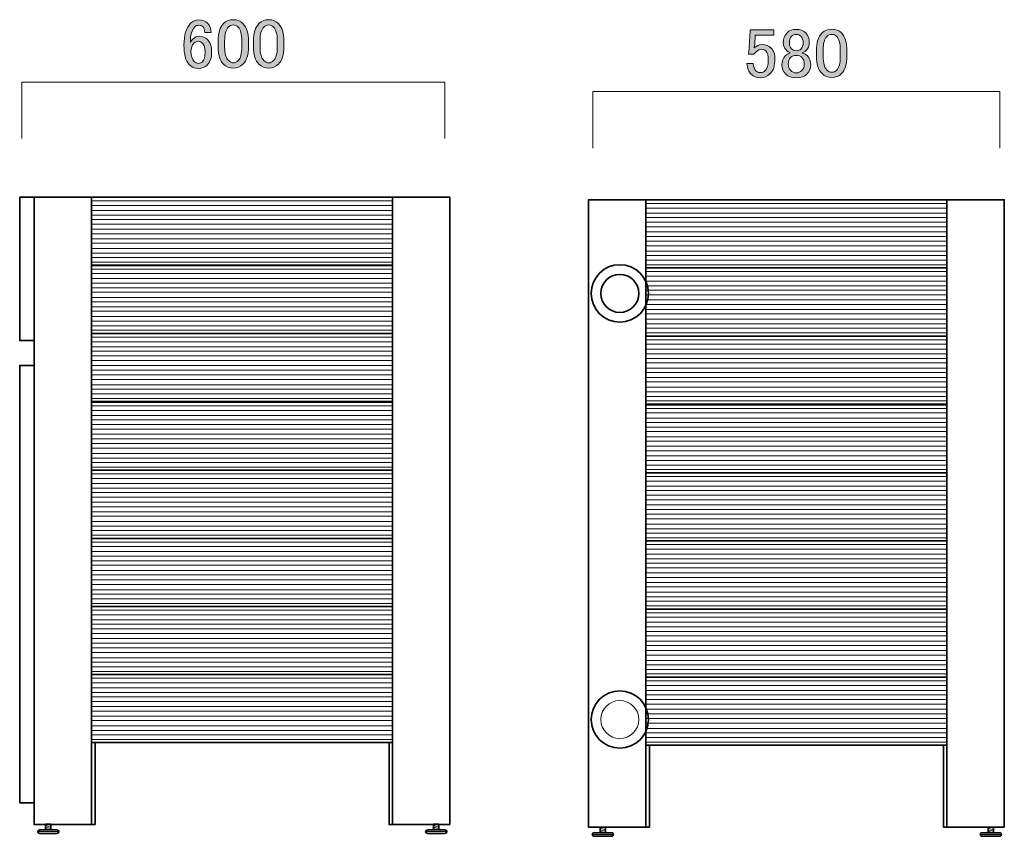
# Model space of a CAD drawing. Units: inches. Extents: x 0 to 842, y -595 to 0.
# Drawn here: x 430 to 624, y -489 to -328 of the extents above; entities that cross this region are included whole.
import ezdxf

# ---------------------------------------------------------------- set-up
doc = ezdxf.new("R2010")
doc.units = ezdxf.units.IN
doc.header["$MEASUREMENT"] = 0
doc.layers.add('レイヤー 1', color=7, linetype='Continuous')

# ---------------------------------------------------------------- blocks, each defined once
blk = doc.blocks.new('block 36')
at = {"layer": 'レイヤー 1'}
h = blk.add_hatch(color=7, dxfattribs=at)
h.dxf.hatch_style = 2
edge = h.paths.add_edge_path()
edge.add_spline(control_points=[(463.28, -328.25), (463.72, -327.82), (464.27, -327.6), (464.92, -327.6), (465.62, -327.6), (466.18, -327.82), (466.62, -328.25), (467.09, -328.73), (467.33, -329.33), (467.33, -330.06), (467.33, -330.06), (466.07, -330.06), (466.07, -330.06), (466.07, -329.55), (465.96, -329.18), (465.75, -328.96), (465.53, -328.75), (465.25, -328.64), (464.92, -328.64), (464.6, -328.64), (464.32, -328.75), (464.1, -328.96), (463.52, -329.55), (463.23, -330.57), (463.23, -332.03), (463.38, -331.77), (463.56, -331.53), (463.78, -331.32), (464.1, -330.99), (464.5, -330.82), (464.98, -330.82), (465.64, -330.82), (466.18, -331.04), (466.62, -331.48), (467.17, -332.03), (467.44, -332.85), (467.44, -333.94), (467.44, -335.07), (467.15, -335.93), (466.57, -336.51), (466.13, -336.95), (465.53, -337.17), (464.76, -337.17), (464.1, -337.17), (463.5, -336.89), (462.96, -336.35), (462.3, -335.69), (461.97, -334.43), (461.97, -332.57), (461.97, -330.57), (462.41, -329.13), (463.28, -328.25)], knot_values=[0, 0, 0, 0, 1, 1, 1, 2, 2, 2, 3, 3, 3, 4, 4, 4, 5, 5, 5, 6, 6, 6, 7, 7, 7, 8, 8, 8, 9, 9, 9, 10, 10, 10, 11, 11, 11, 12, 12, 12, 13, 13, 13, 14, 14, 14, 15, 15, 15, 16, 16, 16, 17, 17, 17, 17], degree=3, periodic=1)
edge = h.paths.add_edge_path()
edge.add_spline(control_points=[(463.94, -332.19), (463.54, -332.59), (463.34, -333.14), (463.34, -333.83), (463.34, -334.71), (463.56, -335.36), (464, -335.8), (464.25, -336.06), (464.52, -336.18), (464.82, -336.18), (465.14, -336.18), (465.42, -336.07), (465.64, -335.85), (465.96, -335.53), (466.13, -334.89), (466.13, -333.94), (466.13, -333.1), (465.96, -332.52), (465.64, -332.19), (465.38, -331.94), (465.12, -331.81), (464.87, -331.81), (464.5, -331.81), (464.2, -331.94), (463.94, -332.19)], knot_values=[0, 0, 0, 0, 1, 1, 1, 2, 2, 2, 3, 3, 3, 4, 4, 4, 5, 5, 5, 6, 6, 6, 7, 7, 7, 8, 8, 8, 8], degree=3, periodic=1)
h = blk.add_hatch(color=7, dxfattribs=at)
h.dxf.hatch_style = 2
edge = h.paths.add_edge_path()
edge.add_spline(control_points=[(468.7, -331.81), (468.7, -330.2), (469.06, -329.04), (469.79, -328.31), (470.3, -327.8), (470.94, -327.54), (471.71, -327.54), (472.47, -327.54), (473.11, -327.8), (473.62, -328.31), (474.35, -329.04), (474.71, -330.2), (474.71, -331.81), (474.71, -331.81), (474.71, -332.9), (474.71, -332.9), (474.71, -334.47), (474.35, -335.62), (473.62, -336.35), (473.11, -336.86), (472.47, -337.11), (471.71, -337.11), (470.94, -337.11), (470.3, -336.86), (469.79, -336.35), (469.06, -335.62), (468.7, -334.47), (468.7, -332.9), (468.7, -332.9), (468.7, -331.81), (468.7, -331.81)], knot_values=[0, 0, 0, 0, 1, 1, 1, 2, 2, 2, 3, 3, 3, 4, 4, 4, 5, 5, 5, 6, 6, 6, 7, 7, 7, 8, 8, 8, 9, 9, 9, 10, 10, 10, 10], degree=3, periodic=1)
edge = h.paths.add_edge_path()
edge.add_spline(control_points=[(470.72, -329.02), (470.25, -329.49), (470.01, -330.39), (470.01, -331.7), (470.01, -331.7), (470.01, -332.96), (470.01, -332.96), (470.01, -334.23), (470.27, -335.13), (470.78, -335.64), (471.07, -335.93), (471.38, -336.07), (471.71, -336.07), (472.07, -336.07), (472.4, -335.93), (472.69, -335.64), (473.16, -335.16), (473.4, -334.27), (473.4, -332.96), (473.4, -332.96), (473.4, -331.7), (473.4, -331.7), (473.4, -330.39), (473.16, -329.49), (472.69, -329.02), (472.4, -328.73), (472.07, -328.58), (471.71, -328.58), (471.34, -328.58), (471.01, -328.73), (470.72, -329.02)], knot_values=[0, 0, 0, 0, 1, 1, 1, 2, 2, 2, 3, 3, 3, 4, 4, 4, 5, 5, 5, 6, 6, 6, 7, 7, 7, 8, 8, 8, 9, 9, 9, 10, 10, 10, 10], degree=3, periodic=1)
h = blk.add_hatch(color=7, dxfattribs=at)
h.dxf.hatch_style = 2
edge = h.paths.add_edge_path()
edge.add_spline(control_points=[(475.7, -331.81), (475.7, -330.2), (476.06, -329.04), (476.79, -328.31), (477.3, -327.8), (477.94, -327.54), (478.71, -327.54), (479.47, -327.54), (480.11, -327.8), (480.62, -328.31), (481.35, -329.04), (481.71, -330.2), (481.71, -331.81), (481.71, -331.81), (481.71, -332.9), (481.71, -332.9), (481.71, -334.47), (481.35, -335.62), (480.62, -336.35), (480.11, -336.86), (479.47, -337.11), (478.71, -337.11), (477.94, -337.11), (477.3, -336.86), (476.79, -336.35), (476.06, -335.62), (475.7, -334.47), (475.7, -332.9), (475.7, -332.9), (475.7, -331.81), (475.7, -331.81)], knot_values=[0, 0, 0, 0, 1, 1, 1, 2, 2, 2, 3, 3, 3, 4, 4, 4, 5, 5, 5, 6, 6, 6, 7, 7, 7, 8, 8, 8, 9, 9, 9, 10, 10, 10, 10], degree=3, periodic=1)
edge = h.paths.add_edge_path()
edge.add_spline(control_points=[(477.72, -329.02), (477.25, -329.49), (477.01, -330.39), (477.01, -331.7), (477.01, -331.7), (477.01, -332.96), (477.01, -332.96), (477.01, -334.23), (477.27, -335.13), (477.78, -335.64), (478.07, -335.93), (478.38, -336.07), (478.71, -336.07), (479.07, -336.07), (479.4, -335.93), (479.69, -335.64), (480.16, -335.16), (480.4, -334.27), (480.4, -332.96), (480.4, -332.96), (480.4, -331.7), (480.4, -331.7), (480.4, -330.39), (480.16, -329.49), (479.69, -329.02), (479.4, -328.73), (479.07, -328.58), (478.71, -328.58), (478.34, -328.58), (478.01, -328.73), (477.72, -329.02)], knot_values=[0, 0, 0, 0, 1, 1, 1, 2, 2, 2, 3, 3, 3, 4, 4, 4, 5, 5, 5, 6, 6, 6, 7, 7, 7, 8, 8, 8, 9, 9, 9, 10, 10, 10, 10], degree=3, periodic=1)
at = {"layer": 'レイヤー 1', "lineweight": 0}
for points, knots in [([(463.28, -328.25), (463.72, -327.82), (464.27, -327.6), (464.92, -327.6), (465.62, -327.6), (466.18, -327.82), (466.62, -328.25), (467.09, -328.73), (467.33, -329.33), (467.33, -330.06), (467.33, -330.06), (466.07, -330.06), (466.07, -330.06), (466.07, -329.55), (465.96, -329.18), (465.75, -328.96), (465.53, -328.75), (465.25, -328.64), (464.92, -328.64), (464.6, -328.64), (464.32, -328.75), (464.1, -328.96), (463.52, -329.55), (463.23, -330.57), (463.23, -332.03), (463.38, -331.77), (463.56, -331.53), (463.78, -331.32), (464.1, -330.99), (464.5, -330.82), (464.98, -330.82), (465.64, -330.82), (466.18, -331.04), (466.62, -331.48), (467.17, -332.03), (467.44, -332.85), (467.44, -333.94), (467.44, -335.07), (467.15, -335.93), (466.57, -336.51), (466.13, -336.95), (465.53, -337.17), (464.76, -337.17), (464.1, -337.17), (463.5, -336.89), (462.96, -336.35), (462.3, -335.69), (461.97, -334.43), (461.97, -332.57), (461.97, -330.57), (462.41, -329.13), (463.28, -328.25)], [0, 0, 0, 0, 1, 1, 1, 2, 2, 2, 3, 3, 3, 4, 4, 4, 5, 5, 5, 6, 6, 6, 7, 7, 7, 8, 8, 8, 9, 9, 9, 10, 10, 10, 11, 11, 11, 12, 12, 12, 13, 13, 13, 14, 14, 14, 15, 15, 15, 16, 16, 16, 17, 17, 17, 17]), ([(468.7, -331.81), (468.7, -330.2), (469.06, -329.04), (469.79, -328.31), (470.3, -327.8), (470.94, -327.54), (471.71, -327.54), (472.47, -327.54), (473.11, -327.8), (473.62, -328.31), (474.35, -329.04), (474.71, -330.2), (474.71, -331.81), (474.71, -331.81), (474.71, -332.9), (474.71, -332.9), (474.71, -334.47), (474.35, -335.62), (473.62, -336.35), (473.11, -336.86), (472.47, -337.11), (471.71, -337.11), (470.94, -337.11), (470.3, -336.86), (469.79, -336.35), (469.06, -335.62), (468.7, -334.47), (468.7, -332.9), (468.7, -332.9), (468.7, -331.81), (468.7, -331.81)], [0, 0, 0, 0, 1, 1, 1, 2, 2, 2, 3, 3, 3, 4, 4, 4, 5, 5, 5, 6, 6, 6, 7, 7, 7, 8, 8, 8, 9, 9, 9, 10, 10, 10, 10]), ([(470.72, -329.02), (470.25, -329.49), (470.01, -330.39), (470.01, -331.7), (470.01, -331.7), (470.01, -332.96), (470.01, -332.96), (470.01, -334.23), (470.27, -335.13), (470.78, -335.64), (471.07, -335.93), (471.38, -336.07), (471.71, -336.07), (472.07, -336.07), (472.4, -335.93), (472.69, -335.64), (473.16, -335.16), (473.4, -334.27), (473.4, -332.96), (473.4, -332.96), (473.4, -331.7), (473.4, -331.7), (473.4, -330.39), (473.16, -329.49), (472.69, -329.02), (472.4, -328.73), (472.07, -328.58), (471.71, -328.58), (471.34, -328.58), (471.01, -328.73), (470.72, -329.02)], [0, 0, 0, 0, 1, 1, 1, 2, 2, 2, 3, 3, 3, 4, 4, 4, 5, 5, 5, 6, 6, 6, 7, 7, 7, 8, 8, 8, 9, 9, 9, 10, 10, 10, 10]), ([(475.7, -331.81), (475.7, -330.2), (476.06, -329.04), (476.79, -328.31), (477.3, -327.8), (477.94, -327.54), (478.71, -327.54), (479.47, -327.54), (480.11, -327.8), (480.62, -328.31), (481.35, -329.04), (481.71, -330.2), (481.71, -331.81), (481.71, -331.81), (481.71, -332.9), (481.71, -332.9), (481.71, -334.47), (481.35, -335.62), (480.62, -336.35), (480.11, -336.86), (479.47, -337.11), (478.71, -337.11), (477.94, -337.11), (477.3, -336.86), (476.79, -336.35), (476.06, -335.62), (475.7, -334.47), (475.7, -332.9), (475.7, -332.9), (475.7, -331.81), (475.7, -331.81)], [0, 0, 0, 0, 1, 1, 1, 2, 2, 2, 3, 3, 3, 4, 4, 4, 5, 5, 5, 6, 6, 6, 7, 7, 7, 8, 8, 8, 9, 9, 9, 10, 10, 10, 10]), ([(477.72, -329.02), (477.25, -329.49), (477.01, -330.39), (477.01, -331.7), (477.01, -331.7), (477.01, -332.96), (477.01, -332.96), (477.01, -334.23), (477.27, -335.13), (477.78, -335.64), (478.07, -335.93), (478.38, -336.07), (478.71, -336.07), (479.07, -336.07), (479.4, -335.93), (479.69, -335.64), (480.16, -335.16), (480.4, -334.27), (480.4, -332.96), (480.4, -332.96), (480.4, -331.7), (480.4, -331.7), (480.4, -330.39), (480.16, -329.49), (479.69, -329.02), (479.4, -328.73), (479.07, -328.58), (478.71, -328.58), (478.34, -328.58), (478.01, -328.73), (477.72, -329.02)], [0, 0, 0, 0, 1, 1, 1, 2, 2, 2, 3, 3, 3, 4, 4, 4, 5, 5, 5, 6, 6, 6, 7, 7, 7, 8, 8, 8, 9, 9, 9, 10, 10, 10, 10]), ([(463.94, -332.19), (463.54, -332.59), (463.34, -333.14), (463.34, -333.83), (463.34, -334.71), (463.56, -335.36), (464, -335.8), (464.25, -336.06), (464.52, -336.18), (464.82, -336.18), (465.14, -336.18), (465.42, -336.07), (465.64, -335.85), (465.96, -335.53), (466.13, -334.89), (466.13, -333.94), (466.13, -333.1), (465.96, -332.52), (465.64, -332.19), (465.38, -331.94), (465.12, -331.81), (464.87, -331.81), (464.5, -331.81), (464.2, -331.94), (463.94, -332.19)], [0, 0, 0, 0, 1, 1, 1, 2, 2, 2, 3, 3, 3, 4, 4, 4, 5, 5, 5, 6, 6, 6, 7, 7, 7, 8, 8, 8, 8])]:
    blk.add_open_spline(points, degree=3, knots=knots, dxfattribs=at)
blk = doc.blocks.new('block 40')
at = {"layer": 'レイヤー 1'}
h = blk.add_hatch(color=7, dxfattribs=at)
h.dxf.hatch_style = 2
edge = h.paths.add_edge_path()
edge.add_spline(control_points=[(573.84, -329.57), (573.84, -329.57), (578.54, -329.57), (578.54, -329.57), (578.54, -329.57), (578.54, -330.61), (578.54, -330.61), (578.54, -330.61), (574.88, -330.61), (574.88, -330.61), (574.88, -330.61), (574.88, -330.78), (574.88, -330.78), (574.84, -331.47), (574.79, -332.14), (574.72, -332.8), (574.68, -332.91), (574.66, -333.02), (574.66, -333.13), (575.14, -332.69), (575.65, -332.47), (576.19, -332.47), (576.92, -332.47), (577.52, -332.71), (578, -333.18), (578.51, -333.69), (578.76, -334.44), (578.76, -335.42), (578.76, -336.67), (578.44, -337.61), (577.78, -338.27), (577.27, -338.78), (576.63, -339.03), (575.87, -339.03), (575.14, -339.03), (574.53, -338.8), (574.06, -338.32), (573.59, -337.85), (573.29, -337.14), (573.19, -336.19), (573.19, -336.19), (574.44, -336.19), (574.44, -336.19), (574.52, -336.88), (574.7, -337.38), (574.99, -337.67), (575.21, -337.89), (575.48, -338), (575.81, -338), (576.25, -338), (576.59, -337.87), (576.85, -337.61), (577.25, -337.21), (577.45, -336.54), (577.45, -335.59), (577.45, -334.68), (577.29, -334.06), (576.96, -333.73), (576.74, -333.51), (576.48, -333.4), (576.19, -333.4), (575.76, -333.4), (575.37, -333.57), (575.04, -333.89), (574.83, -334.11), (574.68, -334.28), (574.61, -334.39), (574.61, -334.39), (573.51, -334.39), (573.51, -334.39), (573.55, -334.24), (573.57, -334.11), (573.57, -334), (573.57, -334), (573.84, -329.79), (573.84, -329.79), (573.84, -329.79), (573.84, -329.57), (573.84, -329.57)], knot_values=[0, 0, 0, 0, 1, 1, 1, 2, 2, 2, 3, 3, 3, 4, 4, 4, 5, 5, 5, 6, 6, 6, 7, 7, 7, 8, 8, 8, 9, 9, 9, 10, 10, 10, 11, 11, 11, 12, 12, 12, 13, 13, 13, 14, 14, 14, 15, 15, 15, 16, 16, 16, 17, 17, 17, 18, 18, 18, 19, 19, 19, 20, 20, 20, 21, 21, 21, 22, 22, 22, 23, 23, 23, 24, 24, 24, 25, 25, 25, 26, 26, 26, 26], degree=3, periodic=1)
h = blk.add_hatch(color=7, dxfattribs=at)
h.dxf.hatch_style = 2
edge = h.paths.add_edge_path()
edge.add_spline(control_points=[(581.17, -330.12), (581.61, -329.68), (582.21, -329.46), (582.97, -329.46), (583.74, -329.46), (584.36, -329.7), (584.83, -330.17), (585.31, -330.65), (585.54, -331.29), (585.54, -332.09), (585.54, -332.71), (585.33, -333.24), (584.89, -333.67), (584.71, -333.86), (584.49, -333.99), (584.23, -334.06), (584.23, -334.06), (584.23, -334.17), (584.23, -334.17), (584.56, -334.24), (584.87, -334.42), (585.16, -334.71), (585.6, -335.15), (585.82, -335.74), (585.82, -336.46), (585.82, -337.19), (585.56, -337.81), (585.05, -338.32), (584.58, -338.8), (583.89, -339.03), (582.97, -339.03), (582.06, -339.03), (581.37, -338.8), (580.9, -338.32), (580.39, -337.81), (580.13, -337.19), (580.13, -336.46), (580.13, -335.74), (580.35, -335.15), (580.79, -334.71), (581.08, -334.42), (581.39, -334.24), (581.72, -334.17), (581.72, -334.17), (581.72, -334.06), (581.72, -334.06), (581.5, -333.99), (581.26, -333.82), (581.01, -333.57), (580.6, -333.17), (580.4, -332.67), (580.4, -332.09), (580.4, -331.29), (580.66, -330.63), (581.17, -330.12)], knot_values=[0, 0, 0, 0, 1, 1, 1, 2, 2, 2, 3, 3, 3, 4, 4, 4, 5, 5, 5, 6, 6, 6, 7, 7, 7, 8, 8, 8, 9, 9, 9, 10, 10, 10, 11, 11, 11, 12, 12, 12, 13, 13, 13, 14, 14, 14, 15, 15, 15, 16, 16, 16, 17, 17, 17, 18, 18, 18, 18], degree=3, periodic=1)
edge = h.paths.add_edge_path()
edge.add_spline(control_points=[(581.83, -335.04), (581.53, -335.33), (581.39, -335.75), (581.39, -336.3), (581.39, -336.85), (581.55, -337.28), (581.88, -337.61), (582.17, -337.9), (582.54, -338.05), (582.97, -338.05), (583.41, -338.05), (583.78, -337.9), (584.07, -337.61), (584.4, -337.28), (584.56, -336.85), (584.56, -336.3), (584.56, -335.75), (584.4, -335.32), (584.07, -334.99), (583.81, -334.73), (583.45, -334.6), (582.97, -334.6), (582.5, -334.6), (582.12, -334.75), (581.83, -335.04)], knot_values=[0, 0, 0, 0, 1, 1, 1, 2, 2, 2, 3, 3, 3, 4, 4, 4, 5, 5, 5, 6, 6, 6, 7, 7, 7, 8, 8, 8, 8], degree=3, periodic=1)
edge = h.paths.add_edge_path()
edge.add_spline(control_points=[(582.04, -330.83), (581.75, -331.12), (581.61, -331.54), (581.61, -332.09), (581.61, -332.6), (581.75, -333), (582.04, -333.29), (582.3, -333.55), (582.59, -333.67), (582.92, -333.67), (583.36, -333.67), (583.69, -333.57), (583.9, -333.35), (584.2, -333.06), (584.34, -332.64), (584.34, -332.09), (584.34, -331.54), (584.2, -331.12), (583.9, -330.83), (583.65, -330.58), (583.34, -330.45), (582.97, -330.45), (582.61, -330.45), (582.3, -330.58), (582.04, -330.83)], knot_values=[0, 0, 0, 0, 1, 1, 1, 2, 2, 2, 3, 3, 3, 4, 4, 4, 5, 5, 5, 6, 6, 6, 7, 7, 7, 8, 8, 8, 8], degree=3, periodic=1)
h = blk.add_hatch(color=7, dxfattribs=at)
h.dxf.hatch_style = 2
edge = h.paths.add_edge_path()
edge.add_spline(control_points=[(586.97, -333.67), (586.97, -332.07), (587.33, -330.9), (588.06, -330.17), (588.57, -329.66), (589.21, -329.41), (589.97, -329.41), (590.74, -329.41), (591.38, -329.66), (591.89, -330.17), (592.62, -330.9), (592.98, -332.07), (592.98, -333.67), (592.98, -333.67), (592.98, -334.77), (592.98, -334.77), (592.98, -336.34), (592.62, -337.49), (591.89, -338.21), (591.38, -338.72), (590.74, -338.98), (589.97, -338.98), (589.21, -338.98), (588.57, -338.72), (588.06, -338.21), (587.33, -337.49), (586.97, -336.34), (586.97, -334.77), (586.97, -334.77), (586.97, -333.67), (586.97, -333.67)], knot_values=[0, 0, 0, 0, 1, 1, 1, 2, 2, 2, 3, 3, 3, 4, 4, 4, 5, 5, 5, 6, 6, 6, 7, 7, 7, 8, 8, 8, 9, 9, 9, 10, 10, 10, 10], degree=3, periodic=1)
edge = h.paths.add_edge_path()
edge.add_spline(control_points=[(588.99, -330.89), (588.52, -331.36), (588.28, -332.25), (588.28, -333.57), (588.28, -333.57), (588.28, -334.82), (588.28, -334.82), (588.28, -336.1), (588.53, -336.99), (589.04, -337.5), (589.34, -337.79), (589.65, -337.94), (589.97, -337.94), (590.34, -337.94), (590.67, -337.79), (590.96, -337.5), (591.43, -337.03), (591.67, -336.14), (591.67, -334.82), (591.67, -334.82), (591.67, -333.57), (591.67, -333.57), (591.67, -332.25), (591.43, -331.36), (590.96, -330.89), (590.67, -330.59), (590.34, -330.45), (589.97, -330.45), (589.61, -330.45), (589.28, -330.59), (588.99, -330.89)], knot_values=[0, 0, 0, 0, 1, 1, 1, 2, 2, 2, 3, 3, 3, 4, 4, 4, 5, 5, 5, 6, 6, 6, 7, 7, 7, 8, 8, 8, 9, 9, 9, 10, 10, 10, 10], degree=3, periodic=1)
at = {"layer": 'レイヤー 1', "lineweight": 0}
for points, knots in [([(573.84, -329.57), (573.84, -329.57), (578.54, -329.57), (578.54, -329.57), (578.54, -329.57), (578.54, -330.61), (578.54, -330.61), (578.54, -330.61), (574.88, -330.61), (574.88, -330.61), (574.88, -330.61), (574.88, -330.78), (574.88, -330.78), (574.84, -331.47), (574.79, -332.14), (574.72, -332.8), (574.68, -332.91), (574.66, -333.02), (574.66, -333.13), (575.14, -332.69), (575.65, -332.47), (576.19, -332.47), (576.92, -332.47), (577.52, -332.71), (578, -333.18), (578.51, -333.69), (578.76, -334.44), (578.76, -335.42), (578.76, -336.67), (578.44, -337.61), (577.78, -338.27), (577.27, -338.78), (576.63, -339.03), (575.87, -339.03), (575.14, -339.03), (574.53, -338.8), (574.06, -338.32), (573.59, -337.85), (573.29, -337.14), (573.19, -336.19), (573.19, -336.19), (574.44, -336.19), (574.44, -336.19), (574.52, -336.88), (574.7, -337.38), (574.99, -337.67), (575.21, -337.89), (575.48, -338), (575.81, -338), (576.25, -338), (576.59, -337.87), (576.85, -337.61), (577.25, -337.21), (577.45, -336.54), (577.45, -335.59), (577.45, -334.68), (577.29, -334.06), (576.96, -333.73), (576.74, -333.51), (576.48, -333.4), (576.19, -333.4), (575.76, -333.4), (575.37, -333.57), (575.04, -333.89), (574.83, -334.11), (574.68, -334.28), (574.61, -334.39), (574.61, -334.39), (573.51, -334.39), (573.51, -334.39), (573.55, -334.24), (573.57, -334.11), (573.57, -334), (573.57, -334), (573.84, -329.79), (573.84, -329.79), (573.84, -329.79), (573.84, -329.57), (573.84, -329.57)], [0, 0, 0, 0, 1, 1, 1, 2, 2, 2, 3, 3, 3, 4, 4, 4, 5, 5, 5, 6, 6, 6, 7, 7, 7, 8, 8, 8, 9, 9, 9, 10, 10, 10, 11, 11, 11, 12, 12, 12, 13, 13, 13, 14, 14, 14, 15, 15, 15, 16, 16, 16, 17, 17, 17, 18, 18, 18, 19, 19, 19, 20, 20, 20, 21, 21, 21, 22, 22, 22, 23, 23, 23, 24, 24, 24, 25, 25, 25, 26, 26, 26, 26]), ([(581.17, -330.12), (581.61, -329.68), (582.21, -329.46), (582.97, -329.46), (583.74, -329.46), (584.36, -329.7), (584.83, -330.17), (585.31, -330.65), (585.54, -331.29), (585.54, -332.09), (585.54, -332.71), (585.33, -333.24), (584.89, -333.67), (584.71, -333.86), (584.49, -333.99), (584.23, -334.06), (584.23, -334.06), (584.23, -334.17), (584.23, -334.17), (584.56, -334.24), (584.87, -334.42), (585.16, -334.71), (585.6, -335.15), (585.82, -335.74), (585.82, -336.46), (585.82, -337.19), (585.56, -337.81), (585.05, -338.32), (584.58, -338.8), (583.89, -339.03), (582.97, -339.03), (582.06, -339.03), (581.37, -338.8), (580.9, -338.32), (580.39, -337.81), (580.13, -337.19), (580.13, -336.46), (580.13, -335.74), (580.35, -335.15), (580.79, -334.71), (581.08, -334.42), (581.39, -334.24), (581.72, -334.17), (581.72, -334.17), (581.72, -334.06), (581.72, -334.06), (581.5, -333.99), (581.26, -333.82), (581.01, -333.57), (580.6, -333.17), (580.4, -332.67), (580.4, -332.09), (580.4, -331.29), (580.66, -330.63), (581.17, -330.12)], [0, 0, 0, 0, 1, 1, 1, 2, 2, 2, 3, 3, 3, 4, 4, 4, 5, 5, 5, 6, 6, 6, 7, 7, 7, 8, 8, 8, 9, 9, 9, 10, 10, 10, 11, 11, 11, 12, 12, 12, 13, 13, 13, 14, 14, 14, 15, 15, 15, 16, 16, 16, 17, 17, 17, 18, 18, 18, 18]), ([(582.04, -330.83), (581.75, -331.12), (581.61, -331.54), (581.61, -332.09), (581.61, -332.6), (581.75, -333), (582.04, -333.29), (582.3, -333.55), (582.59, -333.67), (582.92, -333.67), (583.36, -333.67), (583.69, -333.57), (583.9, -333.35), (584.2, -333.06), (584.34, -332.64), (584.34, -332.09), (584.34, -331.54), (584.2, -331.12), (583.9, -330.83), (583.65, -330.58), (583.34, -330.45), (582.97, -330.45), (582.61, -330.45), (582.3, -330.58), (582.04, -330.83)], [0, 0, 0, 0, 1, 1, 1, 2, 2, 2, 3, 3, 3, 4, 4, 4, 5, 5, 5, 6, 6, 6, 7, 7, 7, 8, 8, 8, 8]), ([(586.97, -333.67), (586.97, -332.07), (587.33, -330.9), (588.06, -330.17), (588.57, -329.66), (589.21, -329.41), (589.97, -329.41), (590.74, -329.41), (591.38, -329.66), (591.89, -330.17), (592.62, -330.9), (592.98, -332.07), (592.98, -333.67), (592.98, -333.67), (592.98, -334.77), (592.98, -334.77), (592.98, -336.34), (592.62, -337.49), (591.89, -338.21), (591.38, -338.72), (590.74, -338.98), (589.97, -338.98), (589.21, -338.98), (588.57, -338.72), (588.06, -338.21), (587.33, -337.49), (586.97, -336.34), (586.97, -334.77), (586.97, -334.77), (586.97, -333.67), (586.97, -333.67)], [0, 0, 0, 0, 1, 1, 1, 2, 2, 2, 3, 3, 3, 4, 4, 4, 5, 5, 5, 6, 6, 6, 7, 7, 7, 8, 8, 8, 9, 9, 9, 10, 10, 10, 10]), ([(588.99, -330.89), (588.52, -331.36), (588.28, -332.25), (588.28, -333.57), (588.28, -333.57), (588.28, -334.82), (588.28, -334.82), (588.28, -336.1), (588.53, -336.99), (589.04, -337.5), (589.34, -337.79), (589.65, -337.94), (589.97, -337.94), (590.34, -337.94), (590.67, -337.79), (590.96, -337.5), (591.43, -337.03), (591.67, -336.14), (591.67, -334.82), (591.67, -334.82), (591.67, -333.57), (591.67, -333.57), (591.67, -332.25), (591.43, -331.36), (590.96, -330.89), (590.67, -330.59), (590.34, -330.45), (589.97, -330.45), (589.61, -330.45), (589.28, -330.59), (588.99, -330.89)], [0, 0, 0, 0, 1, 1, 1, 2, 2, 2, 3, 3, 3, 4, 4, 4, 5, 5, 5, 6, 6, 6, 7, 7, 7, 8, 8, 8, 9, 9, 9, 10, 10, 10, 10]), ([(581.83, -335.04), (581.53, -335.33), (581.39, -335.75), (581.39, -336.3), (581.39, -336.85), (581.55, -337.28), (581.88, -337.61), (582.17, -337.9), (582.54, -338.05), (582.97, -338.05), (583.41, -338.05), (583.78, -337.9), (584.07, -337.61), (584.4, -337.28), (584.56, -336.85), (584.56, -336.3), (584.56, -335.75), (584.4, -335.32), (584.07, -334.99), (583.81, -334.73), (583.45, -334.6), (582.97, -334.6), (582.5, -334.6), (582.12, -334.75), (581.83, -335.04)], [0, 0, 0, 0, 1, 1, 1, 2, 2, 2, 3, 3, 3, 4, 4, 4, 5, 5, 5, 6, 6, 6, 7, 7, 7, 8, 8, 8, 8])]:
    blk.add_open_spline(points, degree=3, knots=knots, dxfattribs=at)

msp = doc.modelspace()

# ---------------------------------------------------------------- linework, layer by layer
at = {"layer": 'レイヤー 1', "color": 7, "lineweight": 18}
for points in [[(429.92, -351.06), (429.92, -339.88), (513.5, -339.88), (513.5, -351.06)], [(542.75, -352.93), (542.75, -341.75), (623.2, -341.75), (623.2, -352.93)], [(503.21, -364.27), (443.68, -364.27), (443.68, -363.37), (503.21, -363.37), (503.21, -364.27)], [(503.21, -366.17), (443.68, -366.17), (443.68, -365.27), (503.21, -365.27), (503.21, -366.17)], [(612.75, -364.78), (553.22, -364.78), (553.22, -363.88), (612.75, -363.88), (612.75, -364.78)], [(612.75, -366.68), (553.22, -366.68), (553.22, -365.78), (612.75, -365.78), (612.75, -366.68)], [(503.21, -367.97), (443.68, -367.97), (443.68, -367.07), (503.21, -367.07), (503.21, -367.97)], [(612.75, -368.48), (553.22, -368.48), (553.22, -367.58), (612.75, -367.58), (612.75, -368.48)], [(503.21, -369.87), (443.68, -369.87), (443.68, -368.97), (503.21, -368.97), (503.21, -369.87)], [(612.75, -370.38), (553.22, -370.38), (553.22, -369.48), (612.75, -369.48), (612.75, -370.38)], [(503.21, -371.74), (443.68, -371.74), (443.68, -370.84), (503.21, -370.84), (503.21, -371.74)], [(612.75, -372.24), (553.22, -372.24), (553.22, -371.34), (612.75, -371.34), (612.75, -372.24)], [(503.21, -373.69), (443.68, -373.69), (443.68, -372.79), (503.21, -372.79), (503.21, -373.69)], [(612.75, -374.19), (553.22, -374.19), (553.22, -373.29), (612.75, -373.29), (612.75, -374.19)], [(503.21, -375.49), (443.68, -375.49), (443.68, -374.59), (503.21, -374.59), (503.21, -375.49)], [(612.75, -375.99), (553.22, -375.99), (553.22, -375.09), (612.75, -375.09), (612.75, -375.99)], [(503.21, -377.74), (443.68, -377.74), (443.68, -376.84), (503.21, -376.84), (503.21, -377.74)], [(612.75, -378.24), (553.22, -378.24), (553.22, -377.34), (612.75, -377.34), (612.75, -378.24)], [(503.21, -379.64), (443.68, -379.64), (443.68, -378.74), (503.21, -378.74), (503.21, -379.64)], [(612.75, -380.14), (553.22, -380.14), (553.22, -379.24), (612.75, -379.24), (612.75, -380.14)], [(503.21, -381.44), (443.68, -381.44), (443.68, -380.54), (503.21, -380.54), (503.21, -381.44)], [(612.75, -381.94), (553.22, -381.94), (553.22, -381.04), (612.75, -381.04), (612.75, -381.94)], [(503.21, -383.34), (443.68, -383.34), (443.68, -382.44), (503.21, -382.44), (503.21, -383.34)], [(612.75, -383.84), (553.22, -383.84), (553.22, -382.94), (612.75, -382.94), (612.75, -383.84)], [(503.21, -385.2), (443.68, -385.2), (443.68, -384.3), (503.21, -384.3), (503.21, -385.2)], [(612.75, -385.71), (553.22, -385.71), (553.22, -384.81), (612.75, -384.81), (612.75, -385.71)], [(503.21, -387.15), (443.68, -387.15), (443.68, -386.25), (503.21, -386.25), (503.21, -387.15)], [(612.75, -387.66), (553.22, -387.66), (553.22, -386.76), (612.75, -386.76), (612.75, -387.66)], [(503.21, -388.95), (443.68, -388.95), (443.68, -388.05), (503.21, -388.05), (503.21, -388.95)], [(612.75, -389.46), (553.22, -389.46), (553.22, -388.56), (612.75, -388.56), (612.75, -389.46)], [(503.21, -391.2), (443.68, -391.2), (443.68, -390.3), (503.21, -390.3), (503.21, -391.2)], [(612.75, -391.71), (553.22, -391.71), (553.22, -390.81), (612.75, -390.81), (612.75, -391.71)], [(503.21, -393.1), (443.68, -393.1), (443.68, -392.2), (503.21, -392.2), (503.21, -393.1)], [(612.75, -393.61), (553.22, -393.61), (553.22, -392.71), (612.75, -392.71), (612.75, -393.61)], [(503.21, -394.9), (443.68, -394.9), (443.68, -394), (503.21, -394), (503.21, -394.9)], [(612.75, -395.41), (553.22, -395.41), (553.22, -394.51), (612.75, -394.51), (612.75, -395.41)], [(503.21, -396.8), (443.68, -396.8), (443.68, -395.9), (503.21, -395.9), (503.21, -396.8)], [(612.75, -397.31), (553.22, -397.31), (553.22, -396.41), (612.75, -396.41), (612.75, -397.31)], [(503.21, -398.67), (443.68, -398.67), (443.68, -397.77), (503.21, -397.77), (503.21, -398.67)], [(612.75, -399.17), (553.22, -399.17), (553.22, -398.27), (612.75, -398.27), (612.75, -399.17)], [(503.21, -400.62), (443.68, -400.62), (443.68, -399.72), (503.21, -399.72), (503.21, -400.62)], [(612.75, -401.12), (553.22, -401.12), (553.22, -400.22), (612.75, -400.22), (612.75, -401.12)], [(503.21, -402.42), (443.68, -402.42), (443.68, -401.52), (503.21, -401.52), (503.21, -402.42)], [(612.75, -402.92), (553.22, -402.92), (553.22, -402.02), (612.75, -402.02), (612.75, -402.92)], [(503.21, -404.78), (443.68, -404.78), (443.68, -403.88), (503.21, -403.88), (503.21, -404.78)], [(612.75, -405.29), (553.22, -405.29), (553.22, -404.39), (612.75, -404.39), (612.75, -405.29)], [(503.21, -406.68), (443.68, -406.68), (443.68, -405.78), (503.21, -405.78), (503.21, -406.68)], [(612.75, -407.19), (553.22, -407.19), (553.22, -406.29), (612.75, -406.29), (612.75, -407.19)], [(503.21, -408.48), (443.68, -408.48), (443.68, -407.58), (503.21, -407.58), (503.21, -408.48)], [(612.75, -408.99), (553.22, -408.99), (553.22, -408.09), (612.75, -408.09), (612.75, -408.99)], [(503.21, -410.38), (443.68, -410.38), (443.68, -409.48), (503.21, -409.48), (503.21, -410.38)], [(612.75, -410.89), (553.22, -410.89), (553.22, -409.99), (612.75, -409.99), (612.75, -410.89)], [(503.21, -412.25), (443.68, -412.25), (443.68, -411.35), (503.21, -411.35), (503.21, -412.25)], [(612.75, -412.75), (553.22, -412.75), (553.22, -411.86), (612.75, -411.86), (612.75, -412.75)], [(503.21, -414.2), (443.68, -414.2), (443.68, -413.3), (503.21, -413.3), (503.21, -414.2)], [(612.75, -414.7), (553.22, -414.7), (553.22, -413.8), (612.75, -413.8), (612.75, -414.7)], [(503.21, -416), (443.68, -416), (443.68, -415.1), (503.21, -415.1), (503.21, -416)], [(612.75, -416.5), (553.22, -416.5), (553.22, -415.61), (612.75, -415.61), (612.75, -416.5)], [(503.21, -418.25), (443.68, -418.25), (443.68, -417.35), (503.21, -417.35), (503.21, -418.25)], [(612.75, -418.75), (553.22, -418.75), (553.22, -417.85), (612.75, -417.85), (612.75, -418.75)], [(503.21, -420.15), (443.68, -420.15), (443.68, -419.25), (503.21, -419.25), (503.21, -420.15)], [(612.75, -420.65), (553.22, -420.65), (553.22, -419.75), (612.75, -419.75), (612.75, -420.65)], [(503.21, -421.95), (443.68, -421.95), (443.68, -421.05), (503.21, -421.05), (503.21, -421.95)], [(612.75, -422.45), (553.22, -422.45), (553.22, -421.55), (612.75, -421.55), (612.75, -422.45)], [(503.21, -423.85), (443.68, -423.85), (443.68, -422.95), (503.21, -422.95), (503.21, -423.85)], [(612.75, -424.35), (553.22, -424.35), (553.22, -423.45), (612.75, -423.45), (612.75, -424.35)], [(503.21, -425.71), (443.68, -425.71), (443.68, -424.81), (503.21, -424.81), (503.21, -425.71)], [(612.75, -426.22), (553.22, -426.22), (553.22, -425.32), (612.75, -425.32), (612.75, -426.22)], [(503.21, -427.66), (443.68, -427.66), (443.68, -426.76), (503.21, -426.76), (503.21, -427.66)], [(612.75, -428.17), (553.22, -428.17), (553.22, -427.27), (612.75, -427.27), (612.75, -428.17)], [(503.21, -429.46), (443.68, -429.46), (443.68, -428.56), (503.21, -428.56), (503.21, -429.46)], [(612.75, -429.97), (553.22, -429.97), (553.22, -429.07), (612.75, -429.07), (612.75, -429.97)], [(503.21, -431.71), (443.68, -431.71), (443.68, -430.81), (503.21, -430.81), (503.21, -431.71)], [(612.75, -432.22), (553.22, -432.22), (553.22, -431.32), (612.75, -431.32), (612.75, -432.22)], [(503.21, -433.61), (443.68, -433.61), (443.68, -432.71), (503.21, -432.71), (503.21, -433.61)], [(612.75, -434.12), (553.22, -434.12), (553.22, -433.22), (612.75, -433.22), (612.75, -434.12)], [(503.21, -435.41), (443.68, -435.41), (443.68, -434.51), (503.21, -434.51), (503.21, -435.41)], [(612.75, -435.92), (553.22, -435.92), (553.22, -435.02), (612.75, -435.02), (612.75, -435.92)], [(503.21, -437.31), (443.68, -437.31), (443.68, -436.41), (503.21, -436.41), (503.21, -437.31)], [(612.75, -437.82), (553.22, -437.82), (553.22, -436.92), (612.75, -436.92), (612.75, -437.82)], [(503.21, -439.18), (443.68, -439.18), (443.68, -438.28), (503.21, -438.28), (503.21, -439.18)], [(612.75, -439.68), (553.22, -439.68), (553.22, -438.78), (612.75, -438.78), (612.75, -439.68)], [(503.21, -441.13), (443.68, -441.13), (443.68, -440.23), (503.21, -440.23), (503.21, -441.13)], [(612.75, -441.63), (553.22, -441.63), (553.22, -440.73), (612.75, -440.73), (612.75, -441.63)], [(503.21, -442.93), (443.68, -442.93), (443.68, -442.03), (503.21, -442.03), (503.21, -442.93)], [(612.75, -443.43), (553.22, -443.43), (553.22, -442.53), (612.75, -442.53), (612.75, -443.43)], [(503.21, -445.18), (443.68, -445.18), (443.68, -444.28), (503.21, -444.28), (503.21, -445.18)], [(612.75, -445.68), (553.22, -445.68), (553.22, -444.78), (612.75, -444.78), (612.75, -445.68)], [(503.21, -447.08), (443.68, -447.08), (443.68, -446.18), (503.21, -446.18), (503.21, -447.08)], [(612.75, -447.58), (553.22, -447.58), (553.22, -446.68), (612.75, -446.68), (612.75, -447.58)], [(503.21, -448.88), (443.68, -448.88), (443.68, -447.98), (503.21, -447.98), (503.21, -448.88)], [(612.75, -449.38), (553.22, -449.38), (553.22, -448.48), (612.75, -448.48), (612.75, -449.38)], [(503.21, -450.78), (443.68, -450.78), (443.68, -449.88), (503.21, -449.88), (503.21, -450.78)], [(612.75, -451.28), (553.22, -451.28), (553.22, -450.38), (612.75, -450.38), (612.75, -451.28)], [(503.21, -452.64), (443.68, -452.64), (443.68, -451.74), (503.21, -451.74), (503.21, -452.64)], [(612.75, -453.15), (553.22, -453.15), (553.22, -452.25), (612.75, -452.25), (612.75, -453.15)], [(503.21, -454.59), (443.68, -454.59), (443.68, -453.69), (503.21, -453.69), (503.21, -454.59)], [(612.75, -455.1), (553.22, -455.1), (553.22, -454.2), (612.75, -454.2), (612.75, -455.1)], [(503.21, -456.39), (443.68, -456.39), (443.68, -455.49), (503.21, -455.49), (503.21, -456.39)], [(612.75, -456.9), (553.22, -456.9), (553.22, -456), (612.75, -456), (612.75, -456.9)], [(503.21, -458.64), (443.68, -458.64), (443.68, -457.74), (503.21, -457.74), (503.21, -458.64)], [(612.75, -459.15), (553.22, -459.15), (553.22, -458.25), (612.75, -458.25), (612.75, -459.15)], [(503.21, -460.54), (443.68, -460.54), (443.68, -459.64), (503.21, -459.64), (503.21, -460.54)], [(612.75, -461.05), (553.22, -461.05), (553.22, -460.15), (612.75, -460.15), (612.75, -461.05)], [(503.21, -462.34), (443.68, -462.34), (443.68, -461.44), (503.21, -461.44), (503.21, -462.34)], [(612.75, -462.85), (553.22, -462.85), (553.22, -461.95), (612.75, -461.95), (612.75, -462.85)], [(503.21, -464.24), (443.68, -464.24), (443.68, -463.34), (503.21, -463.34), (503.21, -464.24)], [(612.75, -464.75), (553.22, -464.75), (553.22, -463.85), (612.75, -463.85), (612.75, -464.75)], [(503.21, -466.11), (443.68, -466.11), (443.68, -465.21), (503.21, -465.21), (503.21, -466.11)], [(612.75, -466.61), (553.22, -466.61), (553.22, -465.71), (612.75, -465.71), (612.75, -466.61)], [(503.21, -468.06), (443.68, -468.06), (443.68, -467.16), (503.21, -467.16), (503.21, -468.06)], [(612.75, -468.56), (553.22, -468.56), (553.22, -467.66), (612.75, -467.66), (612.75, -468.56)], [(503.21, -469.86), (443.68, -469.86), (443.68, -468.96), (503.21, -468.96), (503.21, -469.86)], [(612.75, -470.36), (553.22, -470.36), (553.22, -469.46), (612.75, -469.46), (612.75, -470.36)], [(433.06, -488.07), (437.26, -488.07)], [(434.63, -486.82), (435.68, -487.15)], [(434.63, -487.15), (435.68, -487.42)], [(434.63, -487.42), (435.68, -487.72)], [(435.16, -486.59), (435.68, -486.82)], [(509.72, -488.07), (513.92, -488.07)], [(511.3, -486.82), (512.35, -487.15)], [(511.3, -487.15), (512.35, -487.42)], [(511.3, -487.42), (512.35, -487.72)], [(511.82, -486.59), (512.35, -486.82)], [(544.22, -487.38), (545.27, -487.72)], [(544.22, -487.72), (545.27, -487.99)], [(544.22, -487.99), (545.27, -488.28)], [(544.75, -487.16), (545.27, -487.38)], [(620.89, -487.38), (621.94, -487.72)], [(620.89, -487.72), (621.94, -487.99)], [(620.89, -487.99), (621.94, -488.28)], [(621.41, -487.16), (621.94, -487.38)], [(542.65, -488.64), (546.85, -488.64)], [(619.31, -488.64), (623.52, -488.64)]]:
    msp.add_lwpolyline(points, dxfattribs=at)
at = {"layer": 'レイヤー 1', "color": 7, "lineweight": 35}
for points in [[(432.34, -390.99), (429.5, -390.99), (429.5, -362.64), (432.34, -362.64), (432.34, -390.99)], [(443.68, -486.66), (432.34, -486.66), (432.34, -362.64), (443.68, -362.64), (443.68, -486.66)], [(503.21, -376.11), (443.68, -376.11), (443.68, -362.64), (503.21, -362.64), (503.21, -376.11)], [(514.54, -486.66), (503.21, -486.66), (503.21, -362.64), (514.54, -362.64), (514.54, -486.66)], [(553.22, -487.16), (541.88, -487.16), (541.88, -363.15), (553.22, -363.15), (553.22, -487.16)], [(612.75, -376.61), (553.22, -376.61), (553.22, -363.15), (612.75, -363.15), (612.75, -376.61)], [(624.08, -487.16), (612.75, -487.16), (612.75, -363.15), (624.08, -363.15), (624.08, -487.16)], [(503.21, -389.57), (443.68, -389.57), (443.68, -376.1), (503.21, -376.1), (503.21, -389.57)], [(612.75, -390.08), (553.22, -390.08), (553.22, -376.61), (612.75, -376.61), (612.75, -390.08)], [(503.21, -403.03), (443.68, -403.03), (443.68, -389.57), (503.21, -389.57), (503.21, -403.03)], [(612.75, -403.54), (553.22, -403.54), (553.22, -390.08), (612.75, -390.08), (612.75, -403.54)], [(432.34, -482.36), (429.5, -482.36), (429.5, -395.9), (432.34, -395.9), (432.34, -482.36)], [(503.21, -416.62), (443.68, -416.62), (443.68, -403.15), (503.21, -403.15), (503.21, -416.62)], [(612.75, -417.12), (553.22, -417.12), (553.22, -403.66), (612.75, -403.66), (612.75, -417.12)], [(503.21, -430.08), (443.68, -430.08), (443.68, -416.62), (503.21, -416.62), (503.21, -430.08)], [(612.75, -430.59), (553.22, -430.59), (553.22, -417.12), (612.75, -417.12), (612.75, -430.59)], [(503.21, -443.54), (443.68, -443.54), (443.68, -430.08), (503.21, -430.08), (503.21, -443.54)], [(612.75, -444.05), (553.22, -444.05), (553.22, -430.59), (612.75, -430.59), (612.75, -444.05)], [(503.21, -457.01), (443.68, -457.01), (443.68, -443.54), (503.21, -443.54), (503.21, -457.01)], [(612.75, -457.52), (553.22, -457.52), (553.22, -444.05), (612.75, -444.05), (612.75, -457.52)], [(503.21, -470.47), (443.68, -470.47), (443.68, -457.01), (503.21, -457.01), (503.21, -470.47)], [(612.75, -470.98), (553.22, -470.98), (553.22, -457.51), (612.75, -457.51), (612.75, -470.98)], [(444.41, -486.66), (443.7, -486.66), (443.7, -470.47), (444.41, -470.47), (444.41, -486.66)], [(503.21, -486.66), (502.5, -486.66), (502.5, -470.47), (503.21, -470.47), (503.21, -486.66)], [(553.95, -487.16), (553.25, -487.16), (553.25, -470.98), (553.95, -470.98), (553.95, -487.16)], [(612.75, -487.16), (612.04, -487.16), (612.04, -470.98), (612.75, -470.98), (612.75, -487.16)], [(435.68, -487.72), (434.63, -487.72), (434.63, -486.59), (435.68, -486.59), (435.68, -487.72)], [(512.35, -487.72), (511.3, -487.72), (511.3, -486.59), (512.35, -486.59), (512.35, -487.72)], [(545.27, -488.28), (544.22, -488.28), (544.22, -487.16), (545.27, -487.16), (545.27, -488.28)], [(621.94, -488.28), (620.89, -488.28), (620.89, -487.16), (621.94, -487.16), (621.94, -488.28)]]:
    msp.add_lwpolyline(points, dxfattribs=at)
for points, knots in [([(553.77, -381.66), (553.77, -384.79), (551.23, -387.33), (548.1, -387.33), (544.97, -387.33), (542.43, -384.79), (542.43, -381.66), (542.43, -378.53), (544.97, -375.99), (548.1, -375.99), (551.23, -375.99), (553.77, -378.53), (553.77, -381.66)], [0, 0, 0, 0, 1, 1, 1, 2, 2, 2, 3, 3, 3, 4, 4, 4, 4]), ([(551.86, -381.66), (551.86, -383.73), (550.17, -385.41), (548.1, -385.41), (546.03, -385.41), (544.34, -383.73), (544.34, -381.66), (544.34, -379.58), (546.03, -377.9), (548.1, -377.9), (550.17, -377.9), (551.86, -379.58), (551.86, -381.66)], [0, 0, 0, 0, 1, 1, 1, 2, 2, 2, 3, 3, 3, 4, 4, 4, 4]), ([(553.77, -465.9), (553.77, -469.03), (551.23, -471.57), (548.1, -471.57), (544.97, -471.57), (542.43, -469.03), (542.43, -465.9), (542.43, -462.77), (544.97, -460.23), (548.1, -460.23), (551.23, -460.23), (553.77, -462.77), (553.77, -465.9)], [0, 0, 0, 0, 1, 1, 1, 2, 2, 2, 3, 3, 3, 4, 4, 4, 4]), ([(437.26, -488.07), (437.26, -488.26), (437.06, -488.42), (436.81, -488.42), (436.81, -488.42), (433.51, -488.42), (433.51, -488.42), (433.26, -488.42), (433.06, -488.26), (433.06, -488.07), (433.06, -487.88), (433.26, -487.72), (433.51, -487.72), (433.51, -487.72), (436.81, -487.72), (436.81, -487.72), (437.06, -487.72), (437.26, -487.88), (437.26, -488.07)], [0, 0, 0, 0, 1, 1, 1, 2, 2, 2, 3, 3, 3, 4, 4, 4, 5, 5, 5, 6, 6, 6, 6]), ([(513.92, -488.07), (513.92, -488.26), (513.72, -488.42), (513.47, -488.42), (513.47, -488.42), (510.17, -488.42), (510.17, -488.42), (509.93, -488.42), (509.72, -488.26), (509.72, -488.07), (509.72, -487.88), (509.93, -487.72), (510.17, -487.72), (510.17, -487.72), (513.47, -487.72), (513.47, -487.72), (513.72, -487.72), (513.92, -487.88), (513.92, -488.07)], [0, 0, 0, 0, 1, 1, 1, 2, 2, 2, 3, 3, 3, 4, 4, 4, 5, 5, 5, 6, 6, 6, 6]), ([(546.85, -488.64), (546.85, -488.83), (546.65, -488.99), (546.4, -488.99), (546.4, -488.99), (543.1, -488.99), (543.1, -488.99), (542.85, -488.99), (542.65, -488.83), (542.65, -488.64), (542.65, -488.44), (542.85, -488.28), (543.1, -488.28), (543.1, -488.28), (546.4, -488.28), (546.4, -488.28), (546.65, -488.28), (546.85, -488.44), (546.85, -488.64)], [0, 0, 0, 0, 1, 1, 1, 2, 2, 2, 3, 3, 3, 4, 4, 4, 5, 5, 5, 6, 6, 6, 6]), ([(623.52, -488.64), (623.52, -488.83), (623.31, -488.99), (623.06, -488.99), (623.06, -488.99), (619.77, -488.99), (619.77, -488.99), (619.52, -488.99), (619.31, -488.83), (619.31, -488.64), (619.31, -488.44), (619.52, -488.28), (619.77, -488.28), (619.77, -488.28), (623.06, -488.28), (623.06, -488.28), (623.31, -488.28), (623.52, -488.44), (623.52, -488.64)], [0, 0, 0, 0, 1, 1, 1, 2, 2, 2, 3, 3, 3, 4, 4, 4, 5, 5, 5, 6, 6, 6, 6])]:
    msp.add_open_spline(points, degree=3, knots=knots, dxfattribs=at)
at = {"layer": 'レイヤー 1', "color": 7, "lineweight": 18}
msp.add_open_spline([(551.86, -465.9), (551.86, -467.98), (550.17, -469.66), (548.1, -469.66), (546.03, -469.66), (544.34, -467.98), (544.34, -465.9), (544.34, -463.83), (546.03, -462.15), (548.1, -462.15), (550.17, -462.15), (551.86, -463.83), (551.86, -465.9)], degree=3, knots=[0, 0, 0, 0, 1, 1, 1, 2, 2, 2, 3, 3, 3, 4, 4, 4, 4], dxfattribs=at)

# ---------------------------------------------------------------- block references
at = {"layer": 'レイヤー 1'}
for name in ['block 36', 'block 40']:
    msp.add_blockref(name, (0, 0), dxfattribs=at)

doc.saveas('drawing.dxf')
